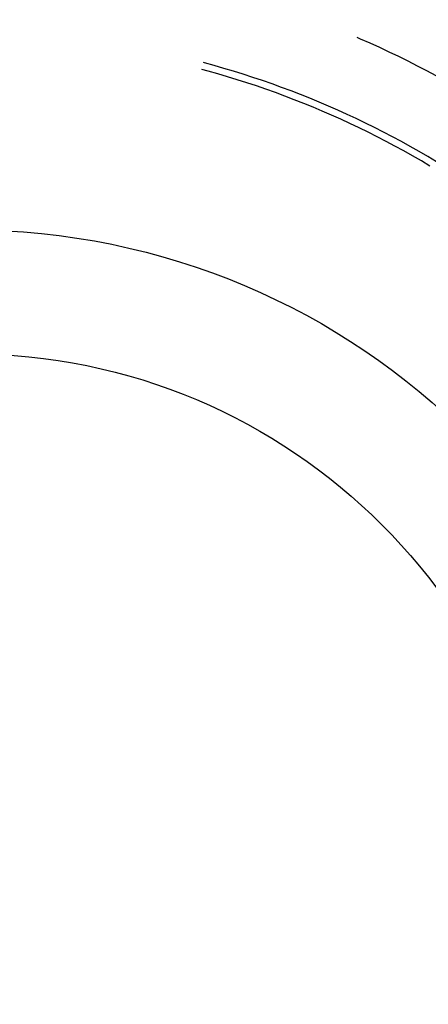
# Model space of a CAD drawing. Units: millimetres. Extents: x 0 to 841, y 0 to 594.
# Drawn here: x 111 to 113, y 515 to 519 of the extents above; entities that cross this region are included whole.
import ezdxf

# ---------------------------------------------------------------- set-up
doc = ezdxf.new("R2010")
doc.units = ezdxf.units.MM
doc.layers.add('SLD-0', color=179, linetype='Continuous')

msp = doc.modelspace()

# ---------------------------------------------------------------- linework, layer by layer
at = {"layer": 'SLD-0'}
for p, q in [((112.5211, 518.7308), (112.5097, 518.7357)), ((112.5551, 518.7157), (112.5211, 518.7308)), ((112.589, 518.7003), (112.5551, 518.7157)), ((112.6226, 518.6846), (112.589, 518.7003)), ((112.6561, 518.6685), (112.6226, 518.6846)), ((112.6895, 518.652), (112.6561, 518.6685)), ((111.983, 518.617), (111.96, 518.6231)), ((111.9694, 518.6466), (111.9665, 518.6473)), ((112.0039, 518.6371), (111.9694, 518.6466)), ((112.0383, 518.6272), (112.0039, 518.6371)), ((112.0725, 518.617), (112.0383, 518.6272)), ((112.7226, 518.6351), (112.6895, 518.652)), ((112.7556, 518.6179), (112.7226, 518.6351)), ((112.0172, 518.6073), (111.983, 518.617)), ((112.0514, 518.5972), (112.0172, 518.6073)), ((112.0855, 518.5868), (112.0514, 518.5972)), ((112.1067, 518.6063), (112.0725, 518.617)), ((112.1194, 518.576), (112.0855, 518.5868)), ((112.1407, 518.5953), (112.1067, 518.6063)), ((112.1747, 518.5839), (112.1407, 518.5953)), ((112.2084, 518.5721), (112.1747, 518.5839)), ((112.7884, 518.6004), (112.7556, 518.6179)), ((112.1532, 518.5648), (112.1194, 518.576)), ((112.1869, 518.5532), (112.1532, 518.5648)), ((112.2205, 518.5413), (112.1869, 518.5532)), ((112.2421, 518.56), (112.2084, 518.5721)), ((112.2756, 518.5475), (112.2421, 518.56)), ((112.2539, 518.5289), (112.2205, 518.5413)), ((112.2872, 518.5162), (112.2539, 518.5289)), ((112.309, 518.5345), (112.2756, 518.5475)), ((112.3203, 518.5031), (112.2872, 518.5162)), ((112.3422, 518.5213), (112.309, 518.5345)), ((112.3753, 518.5076), (112.3422, 518.5213)), ((112.3533, 518.4897), (112.3203, 518.5031)), ((112.3861, 518.4759), (112.3533, 518.4897)), ((112.4082, 518.4936), (112.3753, 518.5076)), ((112.4409, 518.4792), (112.4082, 518.4936)), ((112.4188, 518.4617), (112.3861, 518.4759)), ((112.4513, 518.4471), (112.4188, 518.4617)), ((112.4735, 518.4645), (112.4409, 518.4792)), ((112.4837, 518.4322), (112.4513, 518.4471)), ((112.506, 518.4494), (112.4735, 518.4645)), ((112.5382, 518.4339), (112.506, 518.4494)), ((112.5159, 518.417), (112.4837, 518.4322)), ((112.5479, 518.4013), (112.5159, 518.417)), ((112.5703, 518.4181), (112.5382, 518.4339)), ((112.6022, 518.4019), (112.5703, 518.4181)), ((112.5797, 518.3853), (112.5479, 518.4013)), ((112.6114, 518.369), (112.5797, 518.3853)), ((112.6339, 518.3853), (112.6022, 518.4019)), ((112.6655, 518.3684), (112.6339, 518.3853)), ((112.6428, 518.3523), (112.6114, 518.369)), ((112.6741, 518.3352), (112.6428, 518.3523)), ((112.6968, 518.3512), (112.6655, 518.3684)), ((112.7279, 518.3336), (112.6968, 518.3512)), ((112.7052, 518.3178), (112.6741, 518.3352)), ((112.7361, 518.3), (112.7052, 518.3178)), ((112.7589, 518.3157), (112.7279, 518.3336)), ((112.7896, 518.2974), (112.7589, 518.3157)), ((112.7667, 518.282), (112.7361, 518.3))]:
    msp.add_line(p, q, dxfattribs=at)
for radius in [5, 2.5, 2.0625]:
    msp.add_circle((111.1383, 515.5564), radius, dxfattribs=at)

doc.saveas('drawing.dxf')
